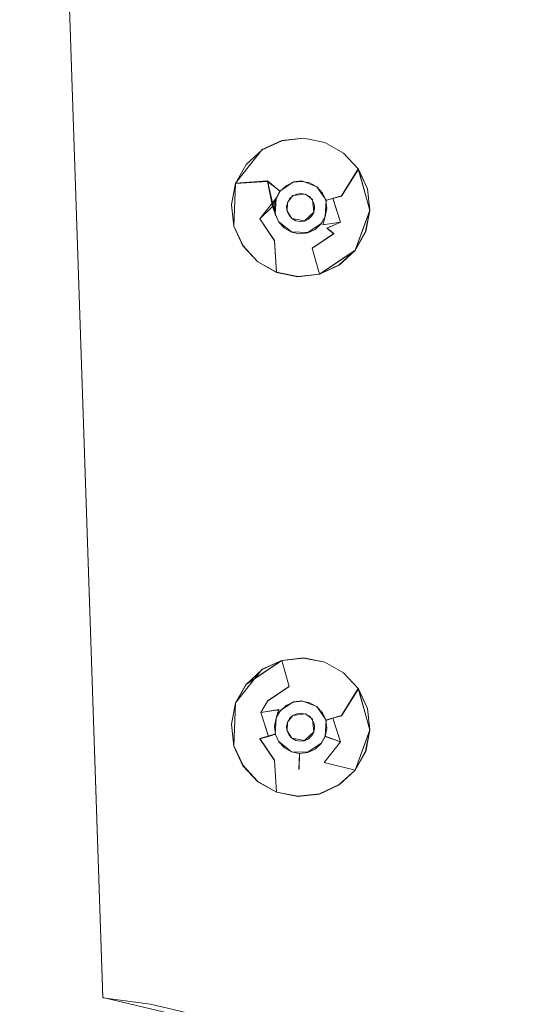
# Model space of a CAD drawing. Extents: x 181 to 381, y -569 to -369.
# Drawn here: x 280 to 300, y -449 to -409 of the extents above; entities that cross this region are included whole.
import ezdxf

# ---------------------------------------------------------------- set-up
doc = ezdxf.new("R2010")
doc.units = 0
doc.header["$LTSCALE"] = 500
doc.header["$MEASUREMENT"] = 0
for name, color, linetype in [('DWXOUTLINES', 7, 'Continuous'), ('EXC-CHROM', 7, 'Continuous'), ('EXC-DYSZA', 7, 'Continuous')]:
    doc.layers.add(name, color=color, linetype=linetype)

msp = doc.modelspace()

# ---------------------------------------------------------------- linework, layer by layer
at = {"layer": 'DWXOUTLINES', "color": 0, "lineweight": 0}
for p, q in [((283.07, -448.28, -18.24), (281.2, -393.04, -18.24)), ((290.3, -413.66, -23.27), (289.5, -414.02, -23.27)), ((291.17, -413.56, -23.27), (290.3, -413.66, -23.27)), ((292.03, -413.73, -23.27), (291.17, -413.56, -23.27)), ((292.79, -414.16, -23.27), (292.03, -413.73, -23.27)), ((288.43, -415.38, -23.27), (289.5, -414.02, -23.27)), ((293.38, -414.8, -23.27), (292.79, -414.16, -23.27)), ((292.7, -415.89, -25.25), (293.38, -414.8, -23.77)), ((293.75, -415.6, -23.27), (293.38, -414.8, -23.77)), ((293.85, -416.47, -23.77), (293.38, -414.8, -23.77)), ((293.75, -415.6, -23.27), (293.38, -414.8, -23.27)), ((288.43, -415.38, -23.77), (289.71, -415.29, -25.25)), ((290.22, -415.7, -27.9), (289.71, -415.29, -25.25)), ((290.03, -416.64, -27.9), (289.71, -415.29, -25.25)), ((290.77, -415.33, -27.9), (290.22, -415.7, -27.9)), ((291.1, -415.29, -27.9), (290.77, -415.33, -27.9)), ((291.71, -415.52, -27.9), (291.1, -415.29, -27.9)), ((288.43, -415.38, -23.27), (288.26, -416.24, -23.27)), ((288.43, -415.38, -23.77), (288.36, -417.11, -23.77)), ((288.43, -415.38, -23.27), (288.43, -415.38, -23.77)), ((289.92, -416.31, -26.98), (290.22, -415.7, -27.9)), ((290.06, -415.99, -27.9), (290.22, -415.7, -27.9)), ((292.08, -416.07, -27.9), (291.71, -415.52, -27.9)), ((293.85, -416.47, -23.27), (293.75, -415.6, -23.27)), ((290.06, -415.99, -27.9), (289.41, -416.82, -25.25)), ((290.06, -415.99, -27.9), (290.03, -416.64, -27.9)), ((290.52, -416.16, -27.9), (290.74, -415.88, -27.9)), ((291.25, -415.82, -27.9), (290.74, -415.88, -27.9)), ((291.53, -416.04, -27.9), (291.25, -415.82, -27.9)), ((291.59, -416.55, -27.9), (291.53, -416.04, -27.9)), ((292.05, -416.72, -27.9), (292.08, -416.07, -27.9)), ((292.08, -416.07, -27.9), (292.15, -416.05, -26.98)), ((292.15, -416.05, -26.98), (292.7, -415.89, -25.25)), ((292.66, -416.95, -25.25), (292.36, -415.99, -26.09)), ((288.26, -416.24, -23.27), (288.36, -417.11, -23.27)), ((290.52, -416.16, -27.9), (290.51, -416.51, -27.9)), ((290.51, -416.51, -27.9), (290.7, -416.8, -27.9)), ((293.25, -418.09, -23.77), (293.85, -416.47, -23.77)), ((293.68, -417.33, -23.27), (293.85, -416.47, -23.27)), ((289.41, -416.82, -25.25), (290, -417.69, -25.25)), ((290.03, -416.64, -27.9), (290.17, -416.94, -27.9)), ((290.7, -416.8, -27.9), (291.21, -416.9, -27.9)), ((291.21, -416.9, -27.9), (291.59, -416.55, -27.9)), ((291.89, -417.01, -27.9), (292.05, -416.72, -27.9)), ((292.05, -416.72, -27.9), (291.95, -417.06, -26.98)), ((288.36, -417.11, -23.77), (288.73, -417.91, -23.27)), ((288.36, -417.11, -23.27), (288.73, -417.91, -23.27)), ((288.36, -417.11, -23.27), (288.36, -417.11, -23.77)), ((290.17, -416.94, -27.9), (290.69, -417.35, -27.9)), ((291.34, -417.37, -27.9), (291.89, -417.01, -27.9)), ((291.95, -417.06, -26.98), (292.66, -416.95, -25.25)), ((292.12, -417.19, -26.09), (292.66, -416.95, -25.25)), ((292.4, -417.41, -25.25), (292.12, -417.19, -26.09)), ((290, -417.69, -25.25), (290.08, -418.98, -23.77)), ((290.69, -417.35, -27.9), (291.34, -417.37, -27.9)), ((291.52, -418, -25.25), (292.4, -417.41, -25.25)), ((293.25, -418.09, -23.77), (293.68, -417.33, -23.27)), ((293.25, -418.09, -23.27), (293.68, -417.33, -23.27)), ((288.73, -417.91, -23.27), (289.32, -418.55, -23.27)), ((291.52, -418, -25.25), (291.81, -419.05, -23.77)), ((291.81, -419.05, -23.77), (293.25, -418.09, -23.77)), ((292.61, -418.68, -23.27), (293.25, -418.09, -23.27)), ((289.32, -418.55, -23.27), (290.08, -418.98, -23.77)), ((289.32, -418.55, -23.27), (290.08, -418.98, -23.27)), ((291.81, -419.05, -23.27), (292.61, -418.68, -23.27)), ((290.08, -418.98, -23.27), (290.94, -419.15, -23.27)), ((290.94, -419.15, -23.27), (291.81, -419.05, -23.27)), ((288.86, -435.62, -23.77), (290.3, -434.66, -23.77)), ((290.3, -434.66, -23.27), (289.5, -435.02, -23.27)), ((291.17, -434.56, -23.27), (290.3, -434.66, -23.27)), ((290.59, -435.71, -25.25), (290.3, -434.66, -23.77)), ((292.03, -434.73, -23.27), (291.17, -434.56, -23.27)), ((292.79, -435.16, -23.27), (292.03, -434.73, -23.27)), ((288.43, -436.38, -23.27), (289.5, -435.02, -23.27)), ((293.38, -435.8, -23.27), (292.79, -435.16, -23.27)), ((288.86, -435.62, -23.77), (288.43, -436.38, -23.77)), ((290.59, -435.71, -25.25), (289.71, -436.29, -25.25)), ((292.7, -436.89, -25.25), (293.38, -435.8, -23.77)), ((293.75, -436.6, -23.27), (293.38, -435.8, -23.77)), ((293.85, -437.47, -23.77), (293.38, -435.8, -23.77)), ((293.75, -436.6, -23.27), (293.38, -435.8, -23.27)), ((288.43, -436.38, -23.27), (288.26, -437.24, -23.27)), ((288.43, -436.38, -23.77), (288.36, -438.11, -23.77)), ((288.43, -436.38, -23.27), (288.43, -436.38, -23.77)), ((289.45, -436.76, -25.25), (289.71, -436.29, -25.25)), ((290.22, -436.7, -27.9), (290.77, -436.33, -27.9)), ((291.1, -436.29, -27.9), (290.77, -436.33, -27.9)), ((291.71, -436.52, -27.9), (291.1, -436.29, -27.9)), ((289.45, -436.76, -25.25), (290.17, -436.65, -26.98)), ((289.45, -436.76, -25.25), (289.75, -437.72, -26.09)), ((290.06, -436.99, -27.9), (290.17, -436.65, -26.98)), ((290.22, -436.7, -27.9), (290.06, -436.99, -27.9)), ((292.08, -437.07, -27.9), (291.71, -436.52, -27.9)), ((293.85, -437.47, -23.27), (293.75, -436.6, -23.27)), ((290.06, -436.99, -27.9), (290.03, -437.64, -27.9)), ((290.52, -437.16, -27.9), (290.51, -437.51, -27.9)), ((290.52, -437.16, -27.9), (290.74, -436.88, -27.9)), ((291.25, -436.82, -27.9), (290.74, -436.88, -27.9)), ((291.53, -437.04, -27.9), (291.25, -436.82, -27.9)), ((291.59, -437.55, -27.9), (291.53, -437.04, -27.9)), ((292.05, -437.72, -27.9), (292.08, -437.07, -27.9)), ((292.08, -437.07, -27.9), (292.15, -437.05, -26.98)), ((292.15, -437.05, -26.98), (292.7, -436.89, -25.25)), ((292.66, -437.95, -25.25), (292.36, -436.99, -26.09)), ((288.26, -437.24, -23.27), (288.36, -438.11, -23.27)), ((290.51, -437.51, -27.9), (290.7, -437.8, -27.9)), ((291.21, -437.9, -27.9), (291.59, -437.55, -27.9)), ((293.25, -439.09, -23.77), (293.85, -437.47, -23.77)), ((293.68, -438.33, -23.27), (293.85, -437.47, -23.27)), ((289.96, -437.66, -26.98), (289.41, -437.82, -25.25)), ((289.41, -437.82, -25.25), (290, -438.69, -25.25)), ((290.03, -437.64, -27.9), (289.96, -437.66, -26.98)), ((290.03, -437.64, -27.9), (290.17, -437.94, -27.9)), ((290.17, -437.94, -27.9), (290.69, -438.35, -27.9)), ((290.7, -437.8, -27.9), (291.21, -437.9, -27.9)), ((291.89, -438.01, -27.9), (292.05, -437.72, -27.9)), ((292, -438.78, -25.25), (292.66, -437.95, -25.25)), ((292.05, -437.72, -27.9), (292.66, -437.95, -25.25)), ((288.36, -438.11, -23.77), (288.73, -438.91, -23.27)), ((288.36, -438.11, -23.27), (288.73, -438.91, -23.27)), ((288.36, -438.11, -23.27), (288.36, -438.11, -23.77)), ((290.69, -438.35, -27.9), (291.34, -438.37, -27.9)), ((291.34, -438.37, -27.9), (291.89, -438.01, -27.9)), ((293.25, -439.09, -23.77), (293.68, -438.33, -23.27)), ((293.25, -439.09, -23.27), (293.68, -438.33, -23.27)), ((290, -438.69, -25.25), (290.08, -439.98, -23.77)), ((291.01, -438.41, -27.9), (290.99, -439.06, -25.25)), ((292, -438.78, -25.25), (293.25, -439.09, -23.77)), ((288.73, -438.91, -23.27), (289.32, -439.55, -23.27)), ((292.61, -439.68, -23.27), (293.25, -439.09, -23.27)), ((289.32, -439.55, -23.27), (290.08, -439.98, -23.77)), ((289.32, -439.55, -23.27), (290.08, -439.98, -23.27)), ((290.08, -439.98, -23.27), (290.94, -440.15, -23.27)), ((291.81, -440.05, -23.27), (292.61, -439.68, -23.27)), ((290.94, -440.15, -23.27), (291.81, -440.05, -23.27)), ((283.07, -448.28, -18.24), (288.86, -449.65, -18.24))]:
    msp.add_line(p, q, dxfattribs=at)
at = {"layer": 'EXC-CHROM', "lineweight": 0}
for points, invisible_edges in [([(381.205, -384, -23.25), (186.826, -565.702, -23.25), (196.205, -369, -23.25), (381.205, -384, -23.25)], 15), ([(381.205, -384, -23.25), (372.798, -567.474, -23.25), (186.826, -565.702, -23.25), (381.205, -384, -23.25)], 15), ([(204.821, -546.173, -18.392), (281.205, -393.052, -18.25), (204.821, -391.827, -18.392), (204.821, -546.173, -18.392)], 15), ([(281.205, -393.052, -18.25), (283.073, -448.287, -18.25), (358.378, -392.616, -18.392), (281.205, -393.052, -18.25)], 14), ([(281.205, -544.948, -18.25), (358.378, -392.616, -18.392), (301.199, -474.722, -18.25), (281.205, -544.948, -18.25)], 11), ([(358.378, -545.384, -18.392), (358.378, -392.616, -18.392), (281.205, -544.948, -18.25), (358.378, -545.384, -18.392)], 15), ([(358.378, -392.616, -18.392), (283.073, -448.287, -18.25), (284.989, -448.551, -18.25), (358.378, -392.616, -18.392)], 13), ([(358.378, -392.616, -18.392), (284.989, -448.551, -18.25), (286.927, -449.006, -18.25), (358.378, -392.616, -18.392)], 13), ([(358.378, -392.616, -18.392), (286.927, -449.006, -18.25), (288.86, -449.663, -18.25), (358.378, -392.616, -18.392)], 13), ([(358.378, -392.616, -18.392), (288.86, -449.663, -18.25), (290.757, -450.527, -18.25), (358.378, -392.616, -18.392)], 13), ([(358.378, -392.616, -18.392), (290.757, -450.527, -18.25), (292.585, -451.593, -18.25), (358.378, -392.616, -18.392)], 13), ([(358.378, -392.616, -18.392), (292.585, -451.593, -18.25), (294.313, -452.854, -18.25), (358.378, -392.616, -18.392)], 13), ([(358.378, -392.616, -18.392), (294.313, -452.854, -18.25), (295.91, -454.295, -18.25), (358.378, -392.616, -18.392)], 13), ([(358.378, -392.616, -18.392), (295.91, -454.295, -18.25), (297.35, -455.892, -18.25), (358.378, -392.616, -18.392)], 13), ([(358.378, -392.616, -18.392), (297.35, -455.892, -18.25), (298.612, -457.62, -18.25), (358.378, -392.616, -18.392)], 13), ([(358.378, -392.616, -18.392), (298.612, -457.62, -18.25), (299.678, -459.448, -18.25), (358.378, -392.616, -18.392)], 13), ([(358.378, -392.616, -18.392), (299.678, -459.448, -18.25), (300.541, -461.345, -18.25), (358.378, -392.616, -18.392)], 13), ([(204.821, -546.173, -18.392), (261.211, -463.278, -18.25), (281.205, -393.052, -18.25), (204.821, -546.173, -18.392)], 13)]:
    msp.add_3dface(points, dxfattribs=dict(at, invisible_edges=invisible_edges))
at = {"layer": 'EXC-DYSZA', "lineweight": 0}
for points, invisible_edges in [([(289.714, -415.304, -25.259), (289.502, -414.033, -23.282), (290.298, -413.667, -23.784), (289.714, -415.304, -25.259)], 15), ([(289.502, -414.033, -23.282), (290.298, -413.667, -23.282), (290.298, -413.667, -23.784), (289.502, -414.033, -23.282)], 14), ([(289.714, -415.304, -25.259), (290.298, -413.667, -23.784), (290.593, -414.718, -25.259), (289.714, -415.304, -25.259)], 15), ([(290.298, -413.667, -23.784), (290.298, -413.667, -23.282), (291.168, -413.565, -23.282), (290.298, -413.667, -23.784)], 13), ([(290.298, -413.667, -23.784), (291.168, -413.565, -23.282), (292.027, -413.737, -23.784), (290.298, -413.667, -23.784)], 15), ([(290.593, -414.718, -25.259), (290.298, -413.667, -23.784), (292.027, -413.737, -23.784), (290.593, -414.718, -25.259)], 15), ([(290.593, -414.718, -25.259), (292.027, -413.737, -23.784), (291.648, -414.76, -25.259), (290.593, -414.718, -25.259)], 15), ([(292.027, -413.737, -23.784), (291.168, -413.565, -23.282), (292.027, -413.737, -23.282), (292.027, -413.737, -23.784)], 13), ([(291.648, -414.76, -25.259), (292.027, -413.737, -23.784), (293.385, -414.81, -23.784), (291.648, -414.76, -25.259)], 15), ([(292.027, -413.737, -23.784), (292.027, -413.737, -23.282), (292.791, -414.166, -23.282), (292.027, -413.737, -23.784)], 13), ([(292.027, -413.737, -23.784), (292.791, -414.166, -23.282), (293.385, -414.81, -23.784), (292.027, -413.737, -23.784)], 15), ([(288.429, -415.391, -23.784), (288.858, -414.627, -23.282), (289.502, -414.033, -23.282), (288.429, -415.391, -23.784)], 13), ([(288.429, -415.391, -23.784), (289.502, -414.033, -23.282), (289.714, -415.304, -25.259), (288.429, -415.391, -23.784)], 15), ([(293.385, -414.81, -23.784), (292.791, -414.166, -23.282), (293.385, -414.81, -23.282), (293.385, -414.81, -23.784)], 13), ([(288.429, -415.391, -23.784), (288.429, -415.391, -23.282), (288.858, -414.627, -23.282), (288.429, -415.391, -23.784)], 13), ([(289.714, -415.304, -25.259), (290.593, -414.718, -25.259), (290.69, -415.061, -26.104), (289.714, -415.304, -25.259)], 15), ([(290.69, -415.061, -26.104), (290.593, -414.718, -25.259), (291.648, -414.76, -25.259), (290.69, -415.061, -26.104)], 15), ([(290.749, -415.271, -26.994), (290.69, -415.061, -26.104), (291.648, -414.76, -25.259), (290.749, -415.271, -26.994)], 15), ([(290.749, -415.271, -26.994), (291.648, -414.76, -25.259), (291.758, -415.473, -26.994), (290.749, -415.271, -26.994)], 15), ([(291.758, -415.473, -26.994), (291.648, -414.76, -25.259), (292.115, -415.022, -25.259), (291.758, -415.473, -26.994)], 15), ([(291.648, -414.76, -25.259), (293.385, -414.81, -23.784), (292.115, -415.022, -25.259), (291.648, -414.76, -25.259)], 15), ([(292.115, -415.022, -25.259), (293.385, -414.81, -23.784), (292.701, -415.901, -25.259), (292.115, -415.022, -25.259)], 15), ([(292.701, -415.901, -25.259), (293.385, -414.81, -23.784), (293.853, -416.476, -23.784), (292.701, -415.901, -25.259)], 12), ([(293.385, -414.81, -23.784), (293.385, -414.81, -23.282), (293.751, -415.606, -23.282), (293.385, -414.81, -23.784)], 9), ([(293.385, -414.81, -23.784), (293.751, -415.606, -23.282), (293.853, -416.476, -23.784), (293.385, -414.81, -23.784)], 15), ([(289.347, -416.294, -25.259), (288.429, -415.391, -23.784), (289.714, -415.304, -25.259), (289.347, -416.294, -25.259)], 13), ([(289.922, -416.317, -26.994), (289.347, -416.294, -25.259), (289.714, -415.304, -25.259), (289.922, -416.317, -26.994)], 11), ([(290.224, -415.706, -27.907), (289.714, -415.304, -25.259), (290.69, -415.061, -26.104), (290.224, -415.706, -27.907)], 14), ([(289.922, -416.317, -26.994), (289.714, -415.304, -25.259), (290.224, -415.706, -27.907), (289.922, -416.317, -26.994)], 15), ([(290.224, -415.706, -27.907), (290.69, -415.061, -26.104), (290.749, -415.271, -26.994), (290.224, -415.706, -27.907)], 15), ([(290.467, -415.481, -27.907), (290.224, -415.706, -27.907), (290.749, -415.271, -26.994), (290.467, -415.481, -27.907)], 14), ([(290.467, -415.481, -27.907), (290.749, -415.271, -26.994), (290.769, -415.343, -27.907), (290.467, -415.481, -27.907)], 15), ([(291.098, -415.304, -27.907), (290.749, -415.271, -26.994), (291.758, -415.473, -26.994), (291.098, -415.304, -27.907)], 15), ([(290.769, -415.343, -27.907), (290.749, -415.271, -26.994), (291.098, -415.304, -27.907), (290.769, -415.343, -27.907)], 15), ([(290.769, -415.343, -27.907), (290.769, -415.343, -27.907), (291.098, -415.304, -27.907)], 13), ([(290.902, -415.819, -27.907), (290.769, -415.343, -27.907), (291.098, -415.304, -27.907), (290.902, -415.819, -27.907)], 15), ([(290.902, -415.819, -27.907), (291.098, -415.304, -27.907), (291.078, -415.798, -27.907), (290.902, -415.819, -27.907)], 11), ([(291.078, -415.798, -27.907), (291.098, -415.304, -27.907), (291.423, -415.369, -27.907), (291.078, -415.798, -27.907)], 15), ([(291.098, -415.304, -27.907), (291.098, -415.304, -27.907), (291.423, -415.369, -27.907)], 13), ([(291.098, -415.304, -27.907), (291.758, -415.473, -26.994), (291.423, -415.369, -27.907), (291.098, -415.304, -27.907)], 15), ([(292.115, -415.022, -25.259), (292.357, -415.997, -26.104), (291.758, -415.473, -26.994), (292.115, -415.022, -25.259)], 15), ([(292.115, -415.022, -25.259), (292.701, -415.901, -25.259), (292.357, -415.997, -26.104), (292.115, -415.022, -25.259)], 15), ([(288.429, -415.391, -23.784), (288.258, -416.25, -23.282), (288.429, -415.391, -23.282), (288.429, -415.391, -23.784)], 9), ([(288.36, -417.12, -23.784), (288.258, -416.25, -23.282), (288.429, -415.391, -23.784), (288.36, -417.12, -23.784)], 15), ([(289.41, -416.825, -25.259), (288.36, -417.12, -23.784), (288.429, -415.391, -23.784), (289.41, -416.825, -25.259)], 13), ([(289.41, -416.825, -25.259), (288.429, -415.391, -23.784), (289.347, -416.294, -25.259), (289.41, -416.825, -25.259)], 15), ([(290.061, -415.995, -27.907), (289.922, -416.317, -26.994), (290.224, -415.706, -27.907), (290.061, -415.995, -27.907)], 8), ([(290.061, -415.995, -27.907), (290.061, -415.995, -27.907), (290.224, -415.706, -27.907)], 15), ([(290.525, -416.167, -27.907), (290.061, -415.995, -27.907), (290.224, -415.706, -27.907), (290.525, -416.167, -27.907)], 15), ([(290.224, -415.706, -27.907), (290.224, -415.706, -27.907), (290.467, -415.481, -27.907)], 15), ([(290.611, -416.012, -27.907), (290.224, -415.706, -27.907), (290.467, -415.481, -27.907), (290.611, -416.012, -27.907)], 15), ([(290.525, -416.167, -27.907), (290.224, -415.706, -27.907), (290.611, -416.012, -27.907), (290.525, -416.167, -27.907)], 11), ([(290.467, -415.481, -27.907), (290.467, -415.481, -27.907), (290.769, -415.343, -27.907)], 13), ([(290.741, -415.892, -27.907), (290.467, -415.481, -27.907), (290.769, -415.343, -27.907), (290.741, -415.892, -27.907)], 15), ([(290.611, -416.012, -27.907), (290.467, -415.481, -27.907), (290.741, -415.892, -27.907), (290.611, -416.012, -27.907)], 11), ([(290.741, -415.892, -27.907), (290.769, -415.343, -27.907), (290.902, -415.819, -27.907), (290.741, -415.892, -27.907)], 11), ([(291.078, -415.798, -27.907), (291.423, -415.369, -27.907), (291.252, -415.833, -27.907), (291.078, -415.798, -27.907)], 11), ([(291.252, -415.833, -27.907), (291.423, -415.369, -27.907), (291.712, -415.532, -27.907), (291.252, -415.833, -27.907)], 15), ([(291.252, -415.833, -27.907), (291.712, -415.532, -27.907), (291.406, -415.919, -27.907), (291.252, -415.833, -27.907)], 11), ([(291.406, -415.919, -27.907), (291.712, -415.532, -27.907), (291.937, -415.775, -27.907), (291.406, -415.919, -27.907)], 15), ([(291.423, -415.369, -27.907), (291.423, -415.369, -27.907), (291.712, -415.532, -27.907)], 13), ([(291.423, -415.369, -27.907), (291.758, -415.473, -26.994), (291.712, -415.532, -27.907), (291.423, -415.369, -27.907)], 15), ([(291.712, -415.532, -27.907), (291.758, -415.473, -26.994), (291.937, -415.775, -27.907), (291.712, -415.532, -27.907)], 15), ([(291.712, -415.532, -27.907), (291.712, -415.532, -27.907), (291.937, -415.775, -27.907)], 13), ([(291.937, -415.775, -27.907), (291.758, -415.473, -26.994), (292.147, -416.056, -26.994), (291.937, -415.775, -27.907)], 15), ([(291.758, -415.473, -26.994), (292.357, -415.997, -26.104), (292.147, -416.056, -26.994), (291.758, -415.473, -26.994)], 15), ([(293.853, -416.476, -23.784), (293.751, -415.606, -23.282), (293.853, -416.476, -23.282), (293.853, -416.476, -23.784)], 13), ([(289.996, -416.32, -27.907), (289.922, -416.317, -26.994), (290.061, -415.995, -27.907), (289.996, -416.32, -27.907)], 15), ([(289.996, -416.32, -27.907), (289.996, -416.32, -27.907), (290.061, -415.995, -27.907)], 13), ([(290.49, -416.34, -27.907), (289.996, -416.32, -27.907), (290.061, -415.995, -27.907), (290.49, -416.34, -27.907)], 15), ([(290.49, -416.34, -27.907), (290.061, -415.995, -27.907), (290.525, -416.167, -27.907), (290.49, -416.34, -27.907)], 11), ([(291.406, -415.919, -27.907), (291.937, -415.775, -27.907), (291.526, -416.049, -27.907), (291.406, -415.919, -27.907)], 11), ([(291.526, -416.049, -27.907), (291.937, -415.775, -27.907), (292.076, -416.077, -27.907), (291.526, -416.049, -27.907)], 15), ([(291.526, -416.049, -27.907), (292.076, -416.077, -27.907), (291.6, -416.21, -27.907), (291.526, -416.049, -27.907)], 11), ([(291.6, -416.21, -27.907), (292.076, -416.077, -27.907), (292.114, -416.406, -27.907), (291.6, -416.21, -27.907)], 15), ([(291.937, -415.775, -27.907), (291.937, -415.775, -27.907), (292.076, -416.077, -27.907)], 13), ([(291.937, -415.775, -27.907), (292.147, -416.056, -26.994), (292.076, -416.077, -27.907), (291.937, -415.775, -27.907)], 13), ([(292.114, -416.406, -27.907), (292.147, -416.056, -26.994), (291.945, -417.066, -26.994), (292.114, -416.406, -27.907)], 15), ([(292.147, -416.056, -26.994), (292.658, -416.956, -25.259), (291.945, -417.066, -26.994), (292.147, -416.056, -26.994)], 15), ([(292.076, -416.077, -27.907), (292.147, -416.056, -26.994), (292.114, -416.406, -27.907), (292.076, -416.077, -27.907)], 15), ([(292.076, -416.077, -27.907), (292.076, -416.077, -27.907), (292.114, -416.406, -27.907)], 13), ([(292.147, -416.056, -26.994), (292.357, -415.997, -26.104), (292.658, -416.956, -25.259), (292.147, -416.056, -26.994)], 14), ([(292.357, -415.997, -26.104), (292.701, -415.901, -25.259), (292.658, -416.956, -25.259), (292.357, -415.997, -26.104)], 10), ([(292.701, -415.901, -25.259), (293.252, -418.099, -23.784), (292.658, -416.956, -25.259), (292.701, -415.901, -25.259)], 15), ([(292.701, -415.901, -25.259), (293.853, -416.476, -23.784), (293.252, -418.099, -23.784), (292.701, -415.901, -25.259)], 13), ([(288.36, -417.12, -23.784), (288.36, -417.12, -23.282), (288.258, -416.25, -23.282), (288.36, -417.12, -23.784)], 12), ([(289.922, -416.317, -26.994), (289.41, -416.825, -25.259), (289.347, -416.294, -25.259), (289.922, -416.317, -26.994)], 14), ([(290.352, -417.253, -26.994), (289.41, -416.825, -25.259), (289.922, -416.317, -26.994), (290.352, -417.253, -26.994)], 15), ([(290.173, -416.951, -27.907), (290.352, -417.253, -26.994), (289.922, -416.317, -26.994), (290.173, -416.951, -27.907)], 15), ([(290.173, -416.951, -27.907), (289.922, -416.317, -26.994), (290.035, -416.65, -27.907), (290.173, -416.951, -27.907)], 13), ([(290.035, -416.65, -27.907), (289.922, -416.317, -26.994), (289.996, -416.32, -27.907), (290.035, -416.65, -27.907)], 15), ([(290.035, -416.65, -27.907), (290.035, -416.65, -27.907), (289.996, -416.32, -27.907)], 13), ([(290.511, -416.516, -27.907), (290.035, -416.65, -27.907), (289.996, -416.32, -27.907), (290.511, -416.516, -27.907)], 15), ([(290.511, -416.516, -27.907), (289.996, -416.32, -27.907), (290.49, -416.34, -27.907), (290.511, -416.516, -27.907)], 11), ([(290.585, -416.677, -27.907), (290.035, -416.65, -27.907), (290.511, -416.516, -27.907), (290.585, -416.677, -27.907)], 11), ([(291.62, -416.386, -27.907), (292.049, -416.731, -27.907), (291.586, -416.56, -27.907), (291.62, -416.386, -27.907)], 11), ([(291.6, -416.21, -27.907), (292.114, -416.406, -27.907), (291.62, -416.386, -27.907), (291.6, -416.21, -27.907)], 11), ([(291.62, -416.386, -27.907), (292.114, -416.406, -27.907), (292.049, -416.731, -27.907), (291.62, -416.386, -27.907)], 15), ([(292.114, -416.406, -27.907), (291.945, -417.066, -26.994), (292.049, -416.731, -27.907), (292.114, -416.406, -27.907)], 13), ([(292.114, -416.406, -27.907), (292.114, -416.406, -27.907), (292.049, -416.731, -27.907)], 13), ([(293.853, -416.476, -23.784), (293.681, -417.335, -23.282), (293.252, -418.099, -23.784), (293.853, -416.476, -23.784)], 15), ([(293.853, -416.476, -23.784), (293.853, -416.476, -23.282), (293.681, -417.335, -23.282), (293.853, -416.476, -23.784)], 13), ([(289.996, -417.704, -25.259), (288.36, -417.12, -23.784), (289.41, -416.825, -25.259), (289.996, -417.704, -25.259)], 15), ([(290.217, -417.424, -26.104), (289.996, -417.704, -25.259), (289.41, -416.825, -25.259), (290.217, -417.424, -26.104)], 13), ([(290.352, -417.253, -26.994), (290.217, -417.424, -26.104), (289.41, -416.825, -25.259), (290.352, -417.253, -26.994)], 15), ([(290.173, -416.951, -27.907), (290.173, -416.951, -27.907), (290.035, -416.65, -27.907)], 13), ([(290.585, -416.677, -27.907), (290.173, -416.951, -27.907), (290.035, -416.65, -27.907), (290.585, -416.677, -27.907)], 15), ([(290.705, -416.807, -27.907), (290.173, -416.951, -27.907), (290.585, -416.677, -27.907), (290.705, -416.807, -27.907)], 11), ([(290.705, -416.807, -27.907), (290.398, -417.195, -27.907), (290.173, -416.951, -27.907), (290.705, -416.807, -27.907)], 15), ([(290.859, -416.894, -27.907), (290.398, -417.195, -27.907), (290.705, -416.807, -27.907), (290.859, -416.894, -27.907)], 11), ([(290.859, -416.894, -27.907), (290.687, -417.357, -27.907), (290.398, -417.195, -27.907), (290.859, -416.894, -27.907)], 15), ([(291.032, -416.928, -27.907), (290.687, -417.357, -27.907), (290.859, -416.894, -27.907), (291.032, -416.928, -27.907)], 11), ([(291.208, -416.908, -27.907), (291.342, -417.383, -27.907), (291.013, -417.422, -27.907), (291.208, -416.908, -27.907)], 15), ([(291.208, -416.908, -27.907), (291.013, -417.422, -27.907), (291.032, -416.928, -27.907), (291.208, -416.908, -27.907)], 11), ([(291.369, -416.834, -27.907), (291.342, -417.383, -27.907), (291.208, -416.908, -27.907), (291.369, -416.834, -27.907)], 11), ([(291.369, -416.834, -27.907), (291.643, -417.245, -27.907), (291.342, -417.383, -27.907), (291.369, -416.834, -27.907)], 15), ([(291.499, -416.714, -27.907), (291.643, -417.245, -27.907), (291.369, -416.834, -27.907), (291.499, -416.714, -27.907)], 11), ([(291.586, -416.56, -27.907), (291.887, -417.02, -27.907), (291.499, -416.714, -27.907), (291.586, -416.56, -27.907)], 11), ([(291.499, -416.714, -27.907), (291.887, -417.02, -27.907), (291.643, -417.245, -27.907), (291.499, -416.714, -27.907)], 15), ([(291.586, -416.56, -27.907), (292.049, -416.731, -27.907), (291.887, -417.02, -27.907), (291.586, -416.56, -27.907)], 15), ([(292.049, -416.731, -27.907), (292.049, -416.731, -27.907), (291.887, -417.02, -27.907)], 13), ([(292.049, -416.731, -27.907), (291.945, -417.066, -26.994), (291.887, -417.02, -27.907), (292.049, -416.731, -27.907)], 15), ([(289.996, -417.704, -25.259), (288.726, -417.916, -23.282), (288.36, -417.12, -23.784), (289.996, -417.704, -25.259)], 13), ([(288.726, -417.916, -23.282), (288.36, -417.12, -23.282), (288.36, -417.12, -23.784), (288.726, -417.916, -23.282)], 14), ([(290.398, -417.195, -27.907), (290.398, -417.195, -27.907), (290.173, -416.951, -27.907)], 13), ([(290.398, -417.195, -27.907), (290.352, -417.253, -26.994), (290.173, -416.951, -27.907), (290.398, -417.195, -27.907)], 15), ([(290.352, -417.253, -26.994), (290.986, -418.071, -25.259), (290.217, -417.424, -26.104), (290.352, -417.253, -26.994)], 15), ([(290.687, -417.357, -27.907), (290.352, -417.253, -26.994), (290.398, -417.195, -27.907), (290.687, -417.357, -27.907)], 15), ([(291.362, -417.455, -26.994), (290.986, -418.071, -25.259), (290.352, -417.253, -26.994), (291.362, -417.455, -26.994)], 15), ([(291.362, -417.455, -26.994), (290.352, -417.253, -26.994), (290.687, -417.357, -27.907), (291.362, -417.455, -26.994)], 15), ([(290.687, -417.357, -27.907), (290.687, -417.357, -27.907), (290.398, -417.195, -27.907)], 13), ([(291.032, -416.928, -27.907), (291.013, -417.422, -27.907), (290.687, -417.357, -27.907), (291.032, -416.928, -27.907)], 15), ([(291.643, -417.245, -27.907), (291.643, -417.245, -27.907), (291.342, -417.383, -27.907)], 13), ([(291.643, -417.245, -27.907), (291.362, -417.455, -26.994), (291.342, -417.383, -27.907), (291.643, -417.245, -27.907)], 15), ([(291.643, -417.245, -27.907), (291.945, -417.066, -26.994), (291.362, -417.455, -26.994), (291.643, -417.245, -27.907)], 15), ([(291.945, -417.066, -26.994), (291.517, -418.009, -25.259), (291.362, -417.455, -26.994), (291.945, -417.066, -26.994)], 15), ([(291.945, -417.066, -26.994), (292.116, -417.201, -26.104), (291.517, -418.009, -25.259), (291.945, -417.066, -26.994)], 15), ([(292.116, -417.201, -26.104), (292.396, -417.423, -25.259), (291.517, -418.009, -25.259), (292.116, -417.201, -26.104)], 12), ([(291.887, -417.02, -27.907), (291.887, -417.02, -27.907), (291.643, -417.245, -27.907)], 13), ([(291.887, -417.02, -27.907), (291.945, -417.066, -26.994), (291.643, -417.245, -27.907), (291.887, -417.02, -27.907)], 15), ([(291.945, -417.066, -26.994), (292.658, -416.956, -25.259), (292.116, -417.201, -26.104), (291.945, -417.066, -26.994)], 12), ([(292.658, -416.956, -25.259), (292.396, -417.423, -25.259), (292.116, -417.201, -26.104), (292.658, -416.956, -25.259)], 15), ([(292.658, -416.956, -25.259), (293.252, -418.099, -23.784), (292.396, -417.423, -25.259), (292.658, -416.956, -25.259)], 15), ([(289.996, -417.704, -25.259), (290.083, -418.989, -23.784), (288.726, -417.916, -23.282), (289.996, -417.704, -25.259)], 14), ([(290.986, -418.071, -25.259), (289.996, -417.704, -25.259), (290.217, -417.424, -26.104), (290.986, -418.071, -25.259)], 15), ([(290.986, -418.071, -25.259), (290.083, -418.989, -23.784), (289.996, -417.704, -25.259), (290.986, -418.071, -25.259)], 15), ([(291.013, -417.422, -27.907), (291.362, -417.455, -26.994), (290.687, -417.357, -27.907), (291.013, -417.422, -27.907)], 11), ([(291.013, -417.422, -27.907), (291.013, -417.422, -27.907), (290.687, -417.357, -27.907)], 15), ([(291.362, -417.455, -26.994), (291.517, -418.009, -25.259), (290.986, -418.071, -25.259), (291.362, -417.455, -26.994)], 15), ([(291.342, -417.383, -27.907), (291.342, -417.383, -27.907), (291.013, -417.422, -27.907)], 13), ([(291.342, -417.383, -27.907), (291.362, -417.455, -26.994), (291.013, -417.422, -27.907), (291.342, -417.383, -27.907)], 15), ([(292.396, -417.423, -25.259), (291.812, -419.059, -23.784), (291.517, -418.009, -25.259), (292.396, -417.423, -25.259)], 15), ([(292.396, -417.423, -25.259), (293.252, -418.099, -23.784), (291.812, -419.059, -23.784), (292.396, -417.423, -25.259)], 13), ([(293.252, -418.099, -23.784), (293.681, -417.335, -23.282), (293.252, -418.099, -23.282), (293.252, -418.099, -23.784)], 12), ([(290.083, -418.989, -23.784), (289.32, -418.56, -23.282), (288.726, -417.916, -23.282), (290.083, -418.989, -23.784)], 13), ([(291.517, -418.009, -25.259), (291.812, -419.059, -23.784), (290.083, -418.989, -23.784), (291.517, -418.009, -25.259)], 14), ([(291.517, -418.009, -25.259), (290.083, -418.989, -23.784), (290.986, -418.071, -25.259), (291.517, -418.009, -25.259)], 15), ([(293.252, -418.099, -23.784), (292.608, -418.693, -23.282), (291.812, -419.059, -23.784), (293.252, -418.099, -23.784)], 15), ([(293.252, -418.099, -23.784), (293.252, -418.099, -23.282), (292.608, -418.693, -23.282), (293.252, -418.099, -23.784)], 13), ([(290.083, -418.989, -23.784), (290.083, -418.989, -23.282), (289.32, -418.56, -23.282), (290.083, -418.989, -23.784)], 9), ([(291.812, -419.059, -23.784), (292.608, -418.693, -23.282), (291.812, -419.059, -23.282), (291.812, -419.059, -23.784)], 13), ([(290.083, -418.989, -23.784), (290.942, -419.161, -23.282), (290.083, -418.989, -23.282), (290.083, -418.989, -23.784)], 13), ([(291.812, -419.059, -23.784), (290.942, -419.161, -23.282), (290.083, -418.989, -23.784), (291.812, -419.059, -23.784)], 15), ([(291.812, -419.059, -23.784), (291.812, -419.059, -23.282), (290.942, -419.161, -23.282), (291.812, -419.059, -23.784)], 13), ([(289.714, -436.304, -25.259), (288.858, -435.627, -23.784), (290.298, -434.667, -23.784), (289.714, -436.304, -25.259)], 13), ([(288.858, -435.627, -23.784), (289.502, -435.033, -23.282), (290.298, -434.667, -23.784), (288.858, -435.627, -23.784)], 15), ([(290.298, -434.667, -23.784), (289.502, -435.033, -23.282), (290.298, -434.667, -23.282), (290.298, -434.667, -23.784)], 13), ([(289.714, -436.304, -25.259), (290.298, -434.667, -23.784), (290.593, -435.718, -25.259), (289.714, -436.304, -25.259)], 11), ([(290.298, -434.667, -23.784), (290.298, -434.667, -23.282), (291.168, -434.565, -23.282), (290.298, -434.667, -23.784)], 13), ([(290.298, -434.667, -23.784), (291.168, -434.565, -23.282), (292.027, -434.737, -23.784), (290.298, -434.667, -23.784)], 15), ([(290.593, -435.718, -25.259), (290.298, -434.667, -23.784), (292.027, -434.737, -23.784), (290.593, -435.718, -25.259)], 14), ([(290.593, -435.718, -25.259), (292.027, -434.737, -23.784), (291.648, -435.76, -25.259), (290.593, -435.718, -25.259)], 15), ([(292.027, -434.737, -23.784), (291.168, -434.565, -23.282), (292.027, -434.737, -23.282), (292.027, -434.737, -23.784)], 13), ([(291.648, -435.76, -25.259), (292.027, -434.737, -23.784), (293.385, -435.81, -23.784), (291.648, -435.76, -25.259)], 15), ([(292.027, -434.737, -23.784), (292.027, -434.737, -23.282), (292.791, -435.166, -23.282), (292.027, -434.737, -23.784)], 13), ([(292.027, -434.737, -23.784), (292.791, -435.166, -23.282), (293.385, -435.81, -23.784), (292.027, -434.737, -23.784)], 15), ([(288.858, -435.627, -23.784), (288.858, -435.627, -23.282), (289.502, -435.033, -23.282), (288.858, -435.627, -23.784)], 13), ([(293.385, -435.81, -23.784), (292.791, -435.166, -23.282), (293.385, -435.81, -23.282), (293.385, -435.81, -23.784)], 13), ([(288.429, -436.391, -23.784), (288.429, -436.391, -23.282), (288.858, -435.627, -23.282), (288.429, -436.391, -23.784)], 13), ([(289.452, -436.77, -25.259), (288.429, -436.391, -23.784), (288.858, -435.627, -23.784), (289.452, -436.77, -25.259)], 13), ([(288.429, -436.391, -23.784), (288.858, -435.627, -23.282), (288.858, -435.627, -23.784), (288.429, -436.391, -23.784)], 15), ([(289.452, -436.77, -25.259), (288.858, -435.627, -23.784), (289.714, -436.304, -25.259), (289.452, -436.77, -25.259)], 15), ([(289.714, -436.304, -25.259), (290.593, -435.718, -25.259), (290.69, -436.061, -26.104), (289.714, -436.304, -25.259)], 15), ([(290.69, -436.061, -26.104), (290.593, -435.718, -25.259), (291.648, -435.76, -25.259), (290.69, -436.061, -26.104)], 15), ([(290.749, -436.271, -26.994), (290.69, -436.061, -26.104), (291.648, -435.76, -25.259), (290.749, -436.271, -26.994)], 15), ([(290.749, -436.271, -26.994), (291.648, -435.76, -25.259), (291.758, -436.473, -26.994), (290.749, -436.271, -26.994)], 15), ([(291.758, -436.473, -26.994), (291.648, -435.76, -25.259), (292.115, -436.022, -25.259), (291.758, -436.473, -26.994)], 15), ([(291.648, -435.76, -25.259), (293.385, -435.81, -23.784), (292.115, -436.022, -25.259), (291.648, -435.76, -25.259)], 15), ([(292.115, -436.022, -25.259), (293.385, -435.81, -23.784), (292.701, -436.901, -25.259), (292.115, -436.022, -25.259)], 15), ([(292.701, -436.901, -25.259), (293.385, -435.81, -23.784), (293.853, -437.476, -23.784), (292.701, -436.901, -25.259)], 12), ([(293.385, -435.81, -23.784), (293.385, -435.81, -23.282), (293.751, -436.606, -23.282), (293.385, -435.81, -23.784)], 9), ([(293.385, -435.81, -23.784), (293.751, -436.606, -23.282), (293.853, -437.476, -23.784), (293.385, -435.81, -23.784)], 15), ([(288.429, -436.391, -23.784), (288.258, -437.25, -23.282), (288.429, -436.391, -23.282), (288.429, -436.391, -23.784)], 9), ([(288.36, -438.12, -23.784), (288.258, -437.25, -23.282), (288.429, -436.391, -23.784), (288.36, -438.12, -23.784)], 15), ([(289.41, -437.825, -25.259), (288.36, -438.12, -23.784), (288.429, -436.391, -23.784), (289.41, -437.825, -25.259)], 13), ([(289.41, -437.825, -25.259), (288.429, -436.391, -23.784), (289.452, -436.77, -25.259), (289.41, -437.825, -25.259)], 15), ([(290.165, -436.66, -26.994), (289.452, -436.77, -25.259), (289.714, -436.304, -25.259), (290.165, -436.66, -26.994)], 12), ([(290.165, -436.66, -26.994), (289.714, -436.304, -25.259), (290.69, -436.061, -26.104), (290.165, -436.66, -26.994)], 15), ([(290.165, -436.66, -26.994), (290.69, -436.061, -26.104), (290.749, -436.271, -26.994), (290.165, -436.66, -26.994)], 15), ([(290.467, -436.481, -27.907), (290.165, -436.66, -26.994), (290.749, -436.271, -26.994), (290.467, -436.481, -27.907)], 15), ([(290.467, -436.481, -27.907), (290.749, -436.271, -26.994), (290.769, -436.343, -27.907), (290.467, -436.481, -27.907)], 15), ([(290.467, -436.481, -27.907), (290.467, -436.481, -27.907), (290.769, -436.343, -27.907)], 13), ([(290.741, -436.892, -27.907), (290.467, -436.481, -27.907), (290.769, -436.343, -27.907), (290.741, -436.892, -27.907)], 15), ([(290.741, -436.892, -27.907), (290.769, -436.343, -27.907), (290.902, -436.819, -27.907), (290.741, -436.892, -27.907)], 11), ([(291.098, -436.304, -27.907), (290.749, -436.271, -26.994), (291.758, -436.473, -26.994), (291.098, -436.304, -27.907)], 15), ([(290.769, -436.343, -27.907), (290.749, -436.271, -26.994), (291.098, -436.304, -27.907), (290.769, -436.343, -27.907)], 15), ([(290.769, -436.343, -27.907), (290.769, -436.343, -27.907), (291.098, -436.304, -27.907)], 13), ([(290.902, -436.819, -27.907), (290.769, -436.343, -27.907), (291.098, -436.304, -27.907), (290.902, -436.819, -27.907)], 15), ([(290.902, -436.819, -27.907), (291.098, -436.304, -27.907), (291.078, -436.798, -27.907), (290.902, -436.819, -27.907)], 11), ([(291.078, -436.798, -27.907), (291.098, -436.304, -27.907), (291.423, -436.369, -27.907), (291.078, -436.798, -27.907)], 15), ([(291.078, -436.798, -27.907), (291.423, -436.369, -27.907), (291.252, -436.833, -27.907), (291.078, -436.798, -27.907)], 11), ([(291.098, -436.304, -27.907), (291.098, -436.304, -27.907), (291.423, -436.369, -27.907)], 13), ([(291.098, -436.304, -27.907), (291.758, -436.473, -26.994), (291.423, -436.369, -27.907), (291.098, -436.304, -27.907)], 15), ([(291.252, -436.833, -27.907), (291.423, -436.369, -27.907), (291.712, -436.532, -27.907), (291.252, -436.833, -27.907)], 15), ([(291.423, -436.369, -27.907), (291.423, -436.369, -27.907), (291.712, -436.532, -27.907)], 13), ([(291.423, -436.369, -27.907), (291.758, -436.473, -26.994), (291.712, -436.532, -27.907), (291.423, -436.369, -27.907)], 15), ([(292.115, -436.022, -25.259), (292.357, -436.997, -26.104), (291.758, -436.473, -26.994), (292.115, -436.022, -25.259)], 15), ([(292.115, -436.022, -25.259), (292.701, -436.901, -25.259), (292.357, -436.997, -26.104), (292.115, -436.022, -25.259)], 15), ([(289.753, -437.729, -26.104), (289.41, -437.825, -25.259), (289.452, -436.77, -25.259), (289.753, -437.729, -26.104)], 10), ([(289.963, -437.67, -26.994), (289.452, -436.77, -25.259), (290.165, -436.66, -26.994), (289.963, -437.67, -26.994)], 15), ([(289.963, -437.67, -26.994), (289.753, -437.729, -26.104), (289.452, -436.77, -25.259), (289.963, -437.67, -26.994)], 14), ([(289.996, -437.32, -27.907), (289.963, -437.67, -26.994), (290.165, -436.66, -26.994), (289.996, -437.32, -27.907)], 15), ([(289.996, -437.32, -27.907), (290.165, -436.66, -26.994), (290.061, -436.995, -27.907), (289.996, -437.32, -27.907)], 13), ([(290.061, -436.995, -27.907), (290.165, -436.66, -26.994), (290.224, -436.706, -27.907), (290.061, -436.995, -27.907)], 15), ([(290.061, -436.995, -27.907), (290.061, -436.995, -27.907), (290.224, -436.706, -27.907)], 13), ([(290.525, -437.167, -27.907), (290.061, -436.995, -27.907), (290.224, -436.706, -27.907), (290.525, -437.167, -27.907)], 15), ([(290.224, -436.706, -27.907), (290.165, -436.66, -26.994), (290.467, -436.481, -27.907), (290.224, -436.706, -27.907)], 15), ([(290.224, -436.706, -27.907), (290.224, -436.706, -27.907), (290.467, -436.481, -27.907)], 13), ([(290.611, -437.012, -27.907), (290.224, -436.706, -27.907), (290.467, -436.481, -27.907), (290.611, -437.012, -27.907)], 15), ([(290.525, -437.167, -27.907), (290.224, -436.706, -27.907), (290.611, -437.012, -27.907), (290.525, -437.167, -27.907)], 11), ([(290.611, -437.012, -27.907), (290.467, -436.481, -27.907), (290.741, -436.892, -27.907), (290.611, -437.012, -27.907)], 11), ([(291.252, -436.833, -27.907), (291.712, -436.532, -27.907), (291.406, -436.919, -27.907), (291.252, -436.833, -27.907)], 11), ([(291.406, -436.919, -27.907), (291.712, -436.532, -27.907), (291.937, -436.775, -27.907), (291.406, -436.919, -27.907)], 15), ([(291.406, -436.919, -27.907), (291.937, -436.775, -27.907), (291.526, -437.049, -27.907), (291.406, -436.919, -27.907)], 11), ([(291.526, -437.049, -27.907), (291.937, -436.775, -27.907), (292.076, -437.077, -27.907), (291.526, -437.049, -27.907)], 15), ([(291.712, -436.532, -27.907), (291.758, -436.473, -26.994), (291.937, -436.775, -27.907), (291.712, -436.532, -27.907)], 15), ([(291.712, -436.532, -27.907), (291.712, -436.532, -27.907), (291.937, -436.775, -27.907)], 13), ([(291.937, -436.775, -27.907), (291.758, -436.473, -26.994), (292.147, -437.056, -26.994), (291.937, -436.775, -27.907)], 15), ([(291.758, -436.473, -26.994), (292.357, -436.997, -26.104), (292.147, -437.056, -26.994), (291.758, -436.473, -26.994)], 15), ([(291.937, -436.775, -27.907), (291.937, -436.775, -27.907), (292.076, -437.077, -27.907)], 13), ([(291.937, -436.775, -27.907), (292.147, -437.056, -26.994), (292.076, -437.077, -27.907), (291.937, -436.775, -27.907)], 13), ([(293.853, -437.476, -23.784), (293.751, -436.606, -23.282), (293.853, -437.476, -23.282), (293.853, -437.476, -23.784)], 13), ([(289.996, -437.32, -27.907), (289.996, -437.32, -27.907), (290.061, -436.995, -27.907)], 13), ([(290.49, -437.34, -27.907), (289.996, -437.32, -27.907), (290.061, -436.995, -27.907), (290.49, -437.34, -27.907)], 15), ([(290.49, -437.34, -27.907), (290.061, -436.995, -27.907), (290.525, -437.167, -27.907), (290.49, -437.34, -27.907)], 11), ([(291.526, -437.049, -27.907), (292.076, -437.077, -27.907), (291.6, -437.21, -27.907), (291.526, -437.049, -27.907)], 11), ([(291.6, -437.21, -27.907), (292.076, -437.077, -27.907), (292.114, -437.406, -27.907), (291.6, -437.21, -27.907)], 15), ([(291.6, -437.21, -27.907), (292.114, -437.406, -27.907), (291.62, -437.386, -27.907), (291.6, -437.21, -27.907)], 11), ([(292.114, -437.406, -27.907), (292.147, -437.056, -26.994), (292.049, -437.731, -27.907), (292.114, -437.406, -27.907)], 11), ([(292.147, -437.056, -26.994), (292.658, -437.956, -25.259), (292.049, -437.731, -27.907), (292.147, -437.056, -26.994)], 15), ([(292.076, -437.077, -27.907), (292.147, -437.056, -26.994), (292.114, -437.406, -27.907), (292.076, -437.077, -27.907)], 15), ([(292.076, -437.077, -27.907), (292.076, -437.077, -27.907), (292.114, -437.406, -27.907)], 13), ([(292.147, -437.056, -26.994), (292.357, -436.997, -26.104), (292.658, -437.956, -25.259), (292.147, -437.056, -26.994)], 14), ([(292.357, -436.997, -26.104), (292.701, -436.901, -25.259), (292.658, -437.956, -25.259), (292.357, -436.997, -26.104)], 10), ([(292.701, -436.901, -25.259), (293.252, -439.099, -23.784), (292.658, -437.956, -25.259), (292.701, -436.901, -25.259)], 15), ([(292.701, -436.901, -25.259), (293.853, -437.476, -23.784), (293.252, -439.099, -23.784), (292.701, -436.901, -25.259)], 13), ([(288.36, -438.12, -23.784), (288.36, -438.12, -23.282), (288.258, -437.25, -23.282), (288.36, -438.12, -23.784)], 12), ([(290.035, -437.65, -27.907), (289.963, -437.67, -26.994), (289.996, -437.32, -27.907), (290.035, -437.65, -27.907)], 15), ([(290.035, -437.65, -27.907), (290.035, -437.65, -27.907), (289.996, -437.32, -27.907)], 13), ([(290.511, -437.516, -27.907), (290.035, -437.65, -27.907), (289.996, -437.32, -27.907), (290.511, -437.516, -27.907)], 15), ([(290.511, -437.516, -27.907), (289.996, -437.32, -27.907), (290.49, -437.34, -27.907), (290.511, -437.516, -27.907)], 11), ([(290.585, -437.677, -27.907), (290.035, -437.65, -27.907), (290.511, -437.516, -27.907), (290.585, -437.677, -27.907)], 11), ([(291.586, -437.56, -27.907), (291.887, -438.02, -27.907), (291.499, -437.714, -27.907), (291.586, -437.56, -27.907)], 11), ([(291.62, -437.386, -27.907), (292.049, -437.731, -27.907), (291.586, -437.56, -27.907), (291.62, -437.386, -27.907)], 11), ([(291.586, -437.56, -27.907), (292.049, -437.731, -27.907), (291.887, -438.02, -27.907), (291.586, -437.56, -27.907)], 15), ([(291.62, -437.386, -27.907), (292.114, -437.406, -27.907), (292.049, -437.731, -27.907), (291.62, -437.386, -27.907)], 15), ([(292.114, -437.406, -27.907), (292.114, -437.406, -27.907), (292.049, -437.731, -27.907)], 15), ([(293.853, -437.476, -23.784), (293.681, -438.335, -23.282), (293.252, -439.099, -23.784), (293.853, -437.476, -23.784)], 15), ([(293.853, -437.476, -23.784), (293.853, -437.476, -23.282), (293.681, -438.335, -23.282), (293.853, -437.476, -23.784)], 13), ([(289.996, -438.704, -25.259), (288.36, -438.12, -23.784), (289.41, -437.825, -25.259), (289.996, -438.704, -25.259)], 15), ([(290.217, -438.424, -26.104), (289.41, -437.825, -25.259), (289.753, -437.729, -26.104), (290.217, -438.424, -26.104)], 15), ([(290.217, -438.424, -26.104), (289.996, -438.704, -25.259), (289.41, -437.825, -25.259), (290.217, -438.424, -26.104)], 13), ([(290.352, -438.253, -26.994), (289.753, -437.729, -26.104), (289.963, -437.67, -26.994), (290.352, -438.253, -26.994)], 15), ([(290.352, -438.253, -26.994), (290.217, -438.424, -26.104), (289.753, -437.729, -26.104), (290.352, -438.253, -26.994)], 15), ([(290.173, -437.951, -27.907), (289.963, -437.67, -26.994), (290.035, -437.65, -27.907), (290.173, -437.951, -27.907)], 13), ([(290.173, -437.951, -27.907), (290.352, -438.253, -26.994), (289.963, -437.67, -26.994), (290.173, -437.951, -27.907)], 15), ([(290.173, -437.951, -27.907), (290.173, -437.951, -27.907), (290.035, -437.65, -27.907)], 13), ([(290.585, -437.677, -27.907), (290.173, -437.951, -27.907), (290.035, -437.65, -27.907), (290.585, -437.677, -27.907)], 15), ([(290.705, -437.807, -27.907), (290.173, -437.951, -27.907), (290.585, -437.677, -27.907), (290.705, -437.807, -27.907)], 11), ([(290.705, -437.807, -27.907), (290.398, -438.195, -27.907), (290.173, -437.951, -27.907), (290.705, -437.807, -27.907)], 15), ([(290.398, -438.195, -27.907), (290.398, -438.195, -27.907), (290.173, -437.951, -27.907)], 13), ([(290.398, -438.195, -27.907), (290.352, -438.253, -26.994), (290.173, -437.951, -27.907), (290.398, -438.195, -27.907)], 15), ([(290.859, -437.894, -27.907), (290.398, -438.195, -27.907), (290.705, -437.807, -27.907), (290.859, -437.894, -27.907)], 11), ([(290.859, -437.894, -27.907), (290.687, -438.357, -27.907), (290.398, -438.195, -27.907), (290.859, -437.894, -27.907)], 15), ([(291.032, -437.928, -27.907), (290.687, -438.357, -27.907), (290.859, -437.894, -27.907), (291.032, -437.928, -27.907)], 11), ([(291.032, -437.928, -27.907), (291.013, -438.422, -27.907), (290.687, -438.357, -27.907), (291.032, -437.928, -27.907)], 15), ([(291.208, -437.908, -27.907), (291.342, -438.383, -27.907), (291.013, -438.422, -27.907), (291.208, -437.908, -27.907)], 15), ([(291.208, -437.908, -27.907), (291.013, -438.422, -27.907), (291.032, -437.928, -27.907), (291.208, -437.908, -27.907)], 11), ([(291.369, -437.834, -27.907), (291.342, -438.383, -27.907), (291.208, -437.908, -27.907), (291.369, -437.834, -27.907)], 11), ([(291.369, -437.834, -27.907), (291.643, -438.245, -27.907), (291.342, -438.383, -27.907), (291.369, -437.834, -27.907)], 15), ([(291.499, -437.714, -27.907), (291.643, -438.245, -27.907), (291.369, -437.834, -27.907), (291.499, -437.714, -27.907)], 11), ([(291.499, -437.714, -27.907), (291.887, -438.02, -27.907), (291.643, -438.245, -27.907), (291.499, -437.714, -27.907)], 15), ([(291.887, -438.02, -27.907), (292.049, -437.731, -27.907), (291.684, -438.307, -26.994), (291.887, -438.02, -27.907)], 15), ([(292.049, -437.731, -27.907), (291.805, -438.488, -26.104), (291.684, -438.307, -26.994), (292.049, -437.731, -27.907)], 15), ([(292.049, -437.731, -27.907), (292.658, -437.956, -25.259), (291.805, -438.488, -26.104), (292.049, -437.731, -27.907)], 14), ([(292.658, -437.956, -25.259), (292.003, -438.785, -25.259), (291.805, -438.488, -26.104), (292.658, -437.956, -25.259)], 15), ([(292.049, -437.731, -27.907), (292.049, -437.731, -27.907), (291.887, -438.02, -27.907)], 13), ([(292.658, -437.956, -25.259), (293.252, -439.099, -23.784), (292.003, -438.785, -25.259), (292.658, -437.956, -25.259)], 9), ([(289.996, -438.704, -25.259), (288.726, -438.916, -23.282), (288.36, -438.12, -23.784), (289.996, -438.704, -25.259)], 13), ([(288.726, -438.916, -23.282), (288.36, -438.12, -23.282), (288.36, -438.12, -23.784), (288.726, -438.916, -23.282)], 14), ([(290.352, -438.253, -26.994), (290.986, -439.071, -25.259), (290.217, -438.424, -26.104), (290.352, -438.253, -26.994)], 15), ([(290.687, -438.357, -27.907), (290.352, -438.253, -26.994), (290.398, -438.195, -27.907), (290.687, -438.357, -27.907)], 15), ([(291.013, -438.422, -27.907), (290.986, -439.071, -25.259), (290.352, -438.253, -26.994), (291.013, -438.422, -27.907)], 15), ([(291.013, -438.422, -27.907), (290.352, -438.253, -26.994), (290.687, -438.357, -27.907), (291.013, -438.422, -27.907)], 15), ([(290.687, -438.357, -27.907), (290.687, -438.357, -27.907), (290.398, -438.195, -27.907)], 13), ([(291.013, -438.422, -27.907), (291.013, -438.422, -27.907), (290.687, -438.357, -27.907)], 13), ([(291.684, -438.307, -26.994), (291.805, -438.488, -26.104), (290.986, -439.071, -25.259), (291.684, -438.307, -26.994)], 15), ([(291.684, -438.307, -26.994), (290.986, -439.071, -25.259), (291.013, -438.422, -27.907), (291.684, -438.307, -26.994)], 13), ([(291.342, -438.383, -27.907), (291.684, -438.307, -26.994), (291.013, -438.422, -27.907), (291.342, -438.383, -27.907)], 11), ([(291.342, -438.383, -27.907), (291.342, -438.383, -27.907), (291.013, -438.422, -27.907)], 15), ([(291.643, -438.245, -27.907), (291.643, -438.245, -27.907), (291.342, -438.383, -27.907)], 13), ([(291.643, -438.245, -27.907), (291.684, -438.307, -26.994), (291.342, -438.383, -27.907), (291.643, -438.245, -27.907)], 15), ([(291.887, -438.02, -27.907), (291.887, -438.02, -27.907), (291.643, -438.245, -27.907)], 13), ([(291.887, -438.02, -27.907), (291.684, -438.307, -26.994), (291.643, -438.245, -27.907), (291.887, -438.02, -27.907)], 15), ([(293.252, -439.099, -23.784), (293.681, -438.335, -23.282), (293.252, -439.099, -23.282), (293.252, -439.099, -23.784)], 12), ([(289.996, -438.704, -25.259), (290.083, -439.989, -23.784), (288.726, -438.916, -23.282), (289.996, -438.704, -25.259)], 14), ([(290.986, -439.071, -25.259), (289.996, -438.704, -25.259), (290.217, -438.424, -26.104), (290.986, -439.071, -25.259)], 15), ([(290.986, -439.071, -25.259), (290.083, -439.989, -23.784), (289.996, -438.704, -25.259), (290.986, -439.071, -25.259)], 15), ([(292.003, -438.785, -25.259), (291.812, -440.059, -23.784), (290.083, -439.989, -23.784), (292.003, -438.785, -25.259)], 15), ([(292.003, -438.785, -25.259), (290.083, -439.989, -23.784), (290.986, -439.071, -25.259), (292.003, -438.785, -25.259)], 15), ([(291.805, -438.488, -26.104), (292.003, -438.785, -25.259), (290.986, -439.071, -25.259), (291.805, -438.488, -26.104)], 15), ([(293.252, -439.099, -23.784), (291.812, -440.059, -23.784), (292.003, -438.785, -25.259), (293.252, -439.099, -23.784)], 15), ([(290.083, -439.989, -23.784), (289.32, -439.56, -23.282), (288.726, -438.916, -23.282), (290.083, -439.989, -23.784)], 13), ([(293.252, -439.099, -23.784), (292.608, -439.693, -23.282), (291.812, -440.059, -23.784), (293.252, -439.099, -23.784)], 15), ([(293.252, -439.099, -23.784), (293.252, -439.099, -23.282), (292.608, -439.693, -23.282), (293.252, -439.099, -23.784)], 13), ([(290.083, -439.989, -23.784), (290.083, -439.989, -23.282), (289.32, -439.56, -23.282), (290.083, -439.989, -23.784)], 9), ([(290.083, -439.989, -23.784), (290.942, -440.161, -23.282), (290.083, -439.989, -23.282), (290.083, -439.989, -23.784)], 13), ([(291.812, -440.059, -23.784), (290.942, -440.161, -23.282), (290.083, -439.989, -23.784), (291.812, -440.059, -23.784)], 15), ([(291.812, -440.059, -23.784), (292.608, -439.693, -23.282), (291.812, -440.059, -23.282), (291.812, -440.059, -23.784)], 13), ([(291.812, -440.059, -23.784), (291.812, -440.059, -23.282), (290.942, -440.161, -23.282), (291.812, -440.059, -23.784)], 13)]:
    msp.add_3dface(points, dxfattribs=dict(at, invisible_edges=invisible_edges))

doc.saveas('drawing.dxf')
